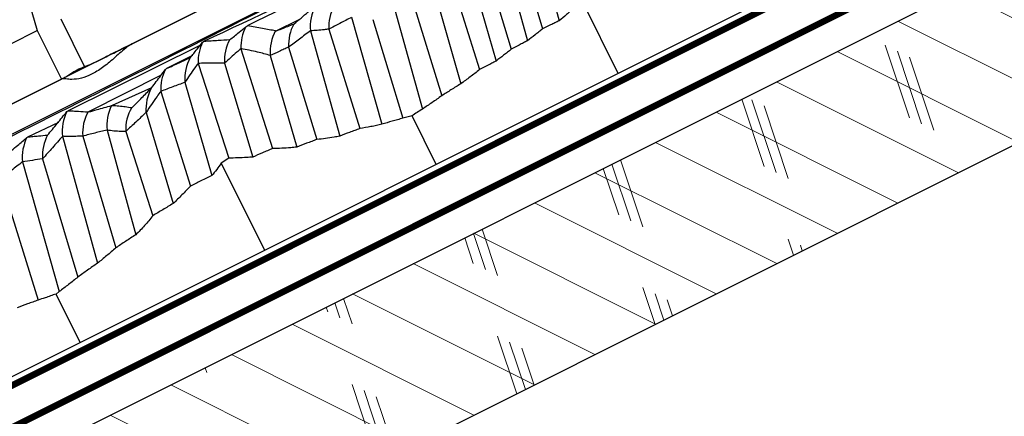
# Model space of a CAD drawing. Units: inches. Extents: x 21.1 to 63.1, y 33.5 to 49.8.
# Drawn here: x 35.1 to 39.7, y 42.3 to 44.2 of the extents above; entities that cross this region are included whole.
import ezdxf

# ---------------------------------------------------------------- set-up
doc = ezdxf.new("R2010")
doc.units = ezdxf.units.IN
doc.header["$LTSCALE"] = 0.375
doc.header["$MEASUREMENT"] = 0
for name, color, linetype, lineweight in [('CLAY TILE', 2, 'Continuous', 25), ('ROOF STRUCTURE HATCH', 8, 'Continuous', 9), ('WP UNDERLAYMENT', 5, 'Continuous', 13)]:
    doc.layers.add(name, color=color, linetype=linetype, lineweight=lineweight)
doc.layers.add('ROOF STRUCTURE', color=1, linetype='Continuous')

msp = doc.modelspace()

# ---------------------------------------------------------------- hatches: boundary and pattern name
at = {"layer": 'ROOF STRUCTURE HATCH'}
h = msp.add_hatch(dxfattribs=at)
h.set_pattern_fill('CORK', color=256, scale=2, angle=153.4333, style=0)
h.set_pattern_definition([(153.4333, (88.9464, 0), (-0.1118098, -0.2236036), []), (288.4333, (88.8905, 0.1677), (0.670827, 0.2235875), [0.3535534, -0.3535534]), (288.4333, (88.8346, 0.19566), (0.670827, 0.2235875), [0.3535534, -0.3535534]), (288.4333, (88.7787, 0.2236), (0.670827, 0.2235875), [0.3535534, -0.3535534])])
h.paths.add_polyline_path([(40.1571, 44.6428), (40.4437, 43.9475), (30.6239, 39.0376), (30.3373, 39.7328)])
h.paths.add_polyline_path([(40.4886, 43.97), (40.2019, 44.6652), (41.3513, 45.2398), (42.1013, 45.2398), (42.1013, 44.7763)])
h.paths.add_polyline_path([(30.2924, 39.7104), (30.579, 39.0152), (22.781, 35.1162), (22.6513, 35.3757), (23.2903, 35.9472), (22.101, 35.3525), (22.3928, 35.7606)])

# ---------------------------------------------------------------- linework, layer by layer
at = {"layer": 'CLAY TILE'}
for p, q in [((40.8887, 46.6706), (21.7823, 37.1174)), ((38.8113, 45.6319), (21.7823, 37.1174)), ((39.1269, 45.65), (32.8032, 42.4881)), ((39.6159, 44.7764), (22.286, 36.1115)), ((37.5218, 44.5764), (37.6355, 44.1649)), ((35.6714, 44.062), (36.63, 44.5412)), ((37.3658, 44.5121), (37.4896, 44.0729)), ((37.4435, 44.5112), (37.5584, 44.1269)), ((37.2123, 44.4434), (37.3441, 43.9791)), ((37.2914, 44.4371), (37.4144, 44.0336)), ((36.2687, 44.3606), (35.4474, 43.95)), ((37.1354, 44.3638), (37.2682, 43.9395)), ((37.0535, 44.3201), (37.1811, 43.8739)), ((37.9079, 43.9224), (37.7454, 44.2475)), ((35.1914, 44.2412), (35.2274, 44.1195)), ((36.8687, 44.243), (37.0049, 43.7578)), ((36.9636, 44.2411), (37.0934, 43.819)), ((35.3356, 44.1736), (35.4474, 43.95)), ((36.434, 44.1687), (36.3275, 44.1167)), ((36.6771, 44.1807), (36.8174, 43.6877)), ((36.7754, 44.1707), (36.9132, 43.7151)), ((35.1052, 44.0584), (35.2274, 44.1195)), ((35.2274, 44.1195), (35.3392, 43.8958)), ((36.189, 44.1371), (36.1981, 44.1425)), ((36.3271, 44.1196), (36.3275, 44.1167)), ((36.4104, 44.1498), (36.4129, 44.1507)), ((36.4875, 44.1185), (36.6227, 43.6326)), ((36.4875, 44.1185), (36.4875, 44.1184)), ((36.5725, 44.1259), (36.5723, 44.126)), ((36.5725, 44.1259), (36.7157, 43.6675)), ((35.9899, 44.0657), (35.9968, 44.0705)), ((36.1151, 44.0781), (36.1156, 44.0766)), ((35.9777, 44.0503), (35.3692, 43.7502)), ((36.1669, 44.0363), (36.1668, 44.036)), ((36.1668, 44.036), (36.313, 43.5756)), ((36.387, 44.0438), (36.3868, 44.0435)), ((36.3868, 44.0435), (36.5174, 43.6172)), ((35.9434, 44.004), (35.8241, 43.9447)), ((35.9332, 43.9952), (35.9337, 43.9952)), ((36.3023, 44.0045), (36.3022, 44.0044)), ((36.3023, 44.0045), (36.4242, 43.5823)), ((35.8183, 43.9399), (35.8241, 43.9447)), ((35.9695, 43.9682), (35.9692, 43.9685)), ((35.9695, 43.9682), (36.1105, 43.5318)), ((36.0917, 43.9693), (36.0915, 43.969)), ((36.0917, 43.9693), (36.2216, 43.5362)), ((33.9318, 43.1921), (35.3392, 43.8958)), ((35.3392, 43.8958), (34.5179, 43.4852)), ((35.7984, 43.9134), (35.4641, 43.7443)), ((35.7545, 43.8551), (35.5736, 43.7748)), ((35.7536, 43.8539), (35.7555, 43.8564)), ((35.797, 43.8392), (35.7969, 43.8392)), ((35.797, 43.8392), (35.9342, 43.4028)), ((35.9089, 43.8812), (36.033, 43.4513)), ((35.9089, 43.8812), (35.9089, 43.8809)), ((35.3643, 43.7462), (35.3692, 43.7502)), ((35.57, 43.7738), (35.5736, 43.7748)), ((35.6631, 43.7644), (35.6626, 43.7618)), ((35.4614, 43.7447), (35.4641, 43.7443)), ((35.7292, 43.7425), (35.729, 43.7421)), ((35.7292, 43.7425), (35.8547, 43.3223)), ((36.9563, 43.7261), (36.9132, 43.7151)), ((37.0681, 43.5025), (36.9563, 43.7261)), ((35.3249, 43.6959), (35.1822, 43.6288)), ((35.5493, 43.6604), (35.6819, 43.1781)), ((35.5493, 43.6604), (35.5493, 43.6604)), ((35.1798, 43.6272), (35.1822, 43.6288)), ((35.2744, 43.6376), (35.2746, 43.6368)), ((35.3434, 43.6321), (35.3432, 43.6318)), ((35.3434, 43.6321), (35.5056, 43.0472)), ((35.4369, 43.6328), (35.4368, 43.6329)), ((35.4369, 43.6328), (35.5897, 43.1178)), ((35.6358, 43.6542), (35.6354, 43.6543)), ((35.6358, 43.6542), (35.7602, 43.266)), ((35.2516, 43.5285), (35.2513, 43.5284)), ((35.2516, 43.5285), (35.4149, 42.9829)), ((36.1105, 43.5318), (36.076, 43.5079)), ((35.1591, 43.5149), (35.1587, 43.5143)), ((35.1591, 43.5149), (35.3289, 42.9161)), ((36.2766, 43.1068), (36.076, 43.5079)), ((35.0578, 43.4363), (35.2309, 42.8766)), ((35.3289, 42.9161), (35.3138, 42.9049)), ((35.4256, 42.6813), (35.3138, 42.9049))]:
    msp.add_line(p, q, dxfattribs=at)
at = {"layer": 'CLAY TILE', "flags": 128}
msp.add_lwpolyline([(35.4449, 43.955), (35.437, 43.947), (35.4233, 43.9379)], dxfattribs=at)
at = {"layer": 'CLAY TILE'}
for centre, radius, start, end in [((36.6969, 44.1374), 0.2103, 152.7673, 185.17), ((36.7758, 44.1357), 0.2037, 152.1496, 182.7303), ((36.3713, 44.0442), 0.2046, 153.0135, 182.2372), ((36.5068, 44.0205), 0.2053, 151.1345, 184.5061), ((36.5911, 44.0544), 0.2043, 152.166, 182.9856), ((36.1752, 43.9754), 0.2061, 154.0006, 181.9252), ((36.2965, 43.9819), 0.2054, 152.0708, 183.5987), ((36.1142, 43.897), 0.206, 151.526, 184.4642), ((36.0028, 43.848), 0.2061, 153.5187, 182.4386), ((35.9329, 43.7559), 0.2044, 151.35, 183.8767), ((35.7617, 43.6801), 0.2133, 153.9534, 185.3138), ((35.8326, 43.6634), 0.1974, 149.212, 182.6334), ((35.555, 43.6517), 0.2127, 153.6424, 185.3653), ((35.6406, 43.6466), 0.2042, 151.2917, 183.8456), ((35.3703, 43.5332), 0.2124, 153.7375, 185.115), ((35.4572, 43.5418), 0.2063, 152.3433, 183.7182)]:
    msp.add_arc(centre, radius, start, end, dxfattribs=at)
for points, knots in [([(38.8236, 45.4446), (38.785, 45.4253), (38.5582, 45.3119), (38.122, 45.0947), (37.5042, 44.7879), (36.8592, 44.4687), (36.4185, 44.2513), (36.1981, 44.1425)], [0, 0, 0, 0, 0.04727, 0.277112, 0.517898, 0.758837, 1, 1, 1, 1]), ([(37.7643, 44.9563), (37.6281, 44.8902), (37.1005, 44.6343), (36.092, 44.1255), (34.7553, 43.4544), (33.8195, 42.9874), (33.3516, 42.7539)], [0, 0, 0, 0, 0.093921, 0.363766, 0.681864, 1, 1, 1, 1]), ([(36.7508, 44.4236), (36.7315, 44.4145), (36.486, 44.2976), (36.2314, 44.1794), (35.9968, 44.0705)], [0, 0, 0, 0, 0.0784956, 1, 1, 1, 1]), ([(36.4129, 44.1507), (36.4233, 44.1597), (36.4447, 44.1779), (36.4771, 44.2055), (36.499, 44.2242), (36.5099, 44.2336)], [0, 0, 0, 0, 0.32421, 0.662105, 1, 1, 1, 1]), ([(37.7025, 44.2228), (37.6969, 44.2177), (37.6859, 44.2077), (37.6637, 44.1883), (37.6467, 44.1742), (37.6355, 44.1649)], [0, 0, 0, 0, 0.25191, 0.503804, 1, 1, 1, 1]), ([(36.6769, 44.1804), (36.6681, 44.1758), (36.6503, 44.1665), (36.6155, 44.1483), (36.5896, 44.1348), (36.5725, 44.1259)], [0, 0, 0, 0, 0.25442, 0.508867, 1, 1, 1, 1]), ([(37.6355, 44.1649), (37.6289, 44.1616), (37.6157, 44.1552), (37.59, 44.1425), (37.5709, 44.1331), (37.5584, 44.1269)], [0, 0, 0, 0, 0.2563335, 0.5126521, 1, 1, 1, 1]), ([(36.1156, 44.0766), (36.1227, 44.0824), (36.1369, 44.0942), (36.1614, 44.1144), (36.1787, 44.1286), (36.189, 44.1371)], [0, 0, 0, 0, 0.290695, 0.581423, 1, 1, 1, 1]), ([(36.1981, 44.1425), (36.2095, 44.1405), (36.2322, 44.1364), (36.2752, 44.1288), (36.3068, 44.1232), (36.3271, 44.1196)], [0, 0, 0, 0, 0.264362, 0.528732, 1, 1, 1, 1]), ([(36.3275, 44.1167), (36.337, 44.1204), (36.3555, 44.1279), (36.3831, 44.139), (36.4013, 44.1462), (36.4104, 44.1498)], [0, 0, 0, 0, 0.340558, 0.670283, 1, 1, 1, 1]), ([(36.4875, 44.1184), (36.4708, 44.1057), (36.4374, 44.0803), (36.4038, 44.056), (36.387, 44.0438)], [0, 0, 0, 0, 0.499913, 1, 1, 1, 1]), ([(36.5723, 44.126), (36.5652, 44.1251), (36.5474, 44.1229), (36.5191, 44.1201), (36.498, 44.119), (36.4875, 44.1185)], [0, 0, 0, 0, 0.249886, 0.624865, 1, 1, 1, 1]), ([(37.5584, 44.1269), (37.5527, 44.1222), (37.5412, 44.113), (37.5183, 44.0949), (37.501, 44.0817), (37.4896, 44.0729)], [0, 0, 0, 0, 0.253147, 0.506263, 1, 1, 1, 1]), ([(35.9337, 43.9952), (35.9388, 44.0015), (35.9489, 44.0141), (35.9676, 44.0376), (35.9814, 44.0549), (35.9899, 44.0657)], [0, 0, 0, 0, 0.274463, 0.548912, 1, 1, 1, 1]), ([(35.9968, 44.0705), (36.0078, 44.0712), (36.0297, 44.0726), (36.0691, 44.0751), (36.0976, 44.077), (36.1151, 44.0781)], [0, 0, 0, 0, 0.27842, 0.556857, 1, 1, 1, 1]), ([(37.4896, 44.0729), (37.4832, 44.0696), (37.4703, 44.0629), (37.4452, 44.0498), (37.4266, 44.04), (37.4144, 44.0336)], [0, 0, 0, 0, 0.256304, 0.512626, 1, 1, 1, 1]), ([(35.3386, 43.8969), (35.3417, 43.8981), (35.3642, 43.9068), (35.4015, 43.9385), (35.4722, 43.962), (35.5439, 43.9981), (35.6113, 44.0319), (35.6543, 44.0532), (35.6738, 44.0629)], [0, 0, 0, 0, 0.031023, 0.224211, 0.424612, 0.631327, 0.832145, 1, 1, 1, 1]), ([(35.6717, 44.0613), (35.6693, 44.0604), (35.6558, 44.055), (35.6245, 44.0306), (35.5802, 43.9904), (35.5285, 43.9472), (35.4776, 43.916), (35.4295, 43.8975), (35.3893, 43.8934), (35.3594, 43.8959), (35.343, 43.899), (35.3398, 43.8956), (35.3394, 43.8952)], [0, 0, 0, 0, 0.014242, 0.081341, 0.222673, 0.362848, 0.499034, 0.635272, 0.776575, 0.883234, 0.985171, 1, 1, 1, 1]), ([(35.6652, 44.0589), (35.657, 44.0548), (35.618, 44.0353), (35.5707, 44.0116), (35.5466, 43.9996), (35.5402, 43.9963)], [0, 0, 0, 0, 0.164166, 0.775114, 1, 1, 1, 1]), ([(36.1668, 44.036), (36.1605, 44.0306), (36.1448, 44.0169), (36.1198, 43.9948), (36.101, 43.9778), (36.0917, 43.9693)], [0, 0, 0, 0, 0.2499827, 0.6249764, 1, 1, 1, 1]), ([(36.3022, 44.0044), (36.2829, 44.01), (36.2511, 44.0191), (36.2057, 44.0291), (36.1798, 44.0339), (36.1669, 44.0363)], [0, 0, 0, 0, 0.43627, 0.718021, 1, 1, 1, 1]), ([(36.3868, 44.0435), (36.3797, 44.0402), (36.3654, 44.0336), (36.3373, 44.0206), (36.3162, 44.0109), (36.3023, 44.0045)], [0, 0, 0, 0, 0.2527941, 0.5056039, 1, 1, 1, 1]), ([(37.4144, 44.0336), (37.4085, 44.0289), (37.3968, 44.0194), (37.3734, 44.0011), (37.3557, 43.9878), (37.3441, 43.9791)], [0, 0, 0, 0, 0.2534215, 0.5068555, 1, 1, 1, 1]), ([(35.8241, 43.9447), (35.8338, 43.9491), (35.8532, 43.958), (35.8895, 43.9748), (35.9162, 43.9872), (35.9332, 43.9952)], [0, 0, 0, 0, 0.2673678, 0.5347659, 1, 1, 1, 1]), ([(37.3441, 43.9791), (37.3376, 43.9757), (37.3246, 43.969), (37.2993, 43.9558), (37.2805, 43.946), (37.2682, 43.9395)], [0, 0, 0, 0, 0.256757, 0.51349, 1, 1, 1, 1]), ([(35.7555, 43.8564), (35.7625, 43.8657), (35.7764, 43.8842), (35.7974, 43.9121), (35.8113, 43.9306), (35.8183, 43.9399)], [0, 0, 0, 0, 0.3383, 0.669155, 1, 1, 1, 1]), ([(35.9692, 43.9685), (35.9641, 43.9615), (35.9514, 43.9441), (35.9312, 43.9154), (35.9164, 43.8926), (35.9089, 43.8812)], [0, 0, 0, 0, 0.24976, 0.624696, 1, 1, 1, 1]), ([(36.0915, 43.969), (36.0713, 43.9694), (36.0409, 43.9699), (36.0001, 43.9692), (35.9797, 43.9686), (35.9695, 43.9682)], [0, 0, 0, 0, 0.49979, 0.749888, 1, 1, 1, 1]), ([(37.2682, 43.9395), (37.261, 43.9338), (37.2465, 43.9223), (37.2175, 43.9003), (37.1955, 43.8844), (37.1811, 43.8739)], [0, 0, 0, 0, 0.253673, 0.507339, 1, 1, 1, 1]), ([(35.6626, 43.7618), (35.6706, 43.7699), (35.6865, 43.786), (35.7168, 43.8167), (35.7392, 43.8393), (35.7536, 43.8539)], [0, 0, 0, 0, 0.2633, 0.526641, 1, 1, 1, 1]), ([(35.7969, 43.8392), (35.7912, 43.8314), (35.777, 43.8117), (35.7544, 43.7796), (35.7376, 43.7549), (35.7292, 43.7425)], [0, 0, 0, 0, 0.249928, 0.624907, 1, 1, 1, 1]), ([(35.9089, 43.8809), (35.8994, 43.8775), (35.8806, 43.8706), (35.8433, 43.8568), (35.8154, 43.8462), (35.797, 43.8392)], [0, 0, 0, 0, 0.2528467, 0.5056656, 1, 1, 1, 1]), ([(37.1811, 43.8739), (37.1736, 43.8693), (37.1586, 43.8601), (37.1293, 43.8419), (37.1077, 43.8281), (37.0934, 43.819)], [0, 0, 0, 0, 0.255415, 0.510813, 1, 1, 1, 1]), ([(37.0934, 43.819), (37.086, 43.8137), (37.0711, 43.803), (37.0417, 43.7825), (37.0195, 43.7676), (37.0049, 43.7578)], [0, 0, 0, 0, 0.254716, 0.509411, 1, 1, 1, 1]), ([(35.3692, 43.7502), (35.3773, 43.7497), (35.3935, 43.7489), (35.4243, 43.747), (35.4469, 43.7456), (35.4614, 43.7447)], [0, 0, 0, 0, 0.262526, 0.525032, 1, 1, 1, 1]), ([(35.4641, 43.7443), (35.477, 43.7479), (35.5012, 43.7547), (35.5365, 43.7645), (35.5589, 43.7707), (35.57, 43.7738)], [0, 0, 0, 0, 0.3675336, 0.6837781, 1, 1, 1, 1]), ([(35.5736, 43.7748), (35.5835, 43.774), (35.6037, 43.7724), (35.6338, 43.769), (35.6533, 43.766), (35.6631, 43.7644)], [0, 0, 0, 0, 0.3222765, 0.6609981, 1, 1, 1, 1]), ([(37.0049, 43.7578), (36.9968, 43.7526), (36.9805, 43.7421), (36.9643, 43.7314), (36.9563, 43.7261)], [0, 0, 0, 0, 0.4999873, 1, 1, 1, 1]), ([(35.2746, 43.6368), (35.2896, 43.6551), (35.3195, 43.6915), (35.3494, 43.728), (35.3643, 43.7462)], [0, 0, 0, 0, 0.500005, 1, 1, 1, 1]), ([(35.729, 43.7421), (35.7135, 43.7272), (35.6903, 43.7048), (35.6592, 43.6758), (35.6436, 43.6614), (35.6358, 43.6542)], [0, 0, 0, 0, 0.4998966, 0.7499353, 1, 1, 1, 1]), ([(36.9132, 43.7151), (36.9051, 43.713), (36.8888, 43.7086), (36.8568, 43.6996), (36.8331, 43.6924), (36.8174, 43.6877)], [0, 0, 0, 0, 0.253593, 0.50717, 1, 1, 1, 1]), ([(35.5493, 43.6604), (35.5305, 43.656), (35.5025, 43.6496), (35.465, 43.6402), (35.4463, 43.6353), (35.4369, 43.6328)], [0, 0, 0, 0, 0.499912, 0.749965, 1, 1, 1, 1]), ([(35.6354, 43.6543), (35.6281, 43.6544), (35.6099, 43.6545), (35.5811, 43.6559), (35.5599, 43.6589), (35.5493, 43.6604)], [0, 0, 0, 0, 0.249709, 0.624594, 1, 1, 1, 1]), ([(36.7157, 43.6675), (36.7077, 43.6647), (36.6918, 43.659), (36.6607, 43.6475), (36.6378, 43.6385), (36.6227, 43.6326)], [0, 0, 0, 0, 0.255543, 0.511054, 1, 1, 1, 1]), ([(36.8174, 43.6877), (36.809, 43.6858), (36.7921, 43.6819), (36.7584, 43.6748), (36.7327, 43.6704), (36.7157, 43.6675)], [0, 0, 0, 0, 0.251068, 0.502166, 1, 1, 1, 1]), ([(35.0818, 43.5438), (35.0909, 43.5516), (35.1091, 43.5672), (35.1418, 43.5951), (35.1653, 43.6149), (35.1798, 43.6272)], [0, 0, 0, 0, 0.277675, 0.55533, 1, 1, 1, 1]), ([(35.1822, 43.6288), (35.1906, 43.6297), (35.2075, 43.6314), (35.2383, 43.6344), (35.2606, 43.6363), (35.2744, 43.6376)], [0, 0, 0, 0, 0.273374, 0.546779, 1, 1, 1, 1]), ([(35.3432, 43.6318), (35.3281, 43.6142), (35.3054, 43.5878), (35.2747, 43.5537), (35.2593, 43.5369), (35.2516, 43.5285)], [0, 0, 0, 0, 0.499767, 0.749869, 1, 1, 1, 1]), ([(35.4368, 43.6329), (35.429, 43.6326), (35.4094, 43.6318), (35.3782, 43.6313), (35.355, 43.6318), (35.3434, 43.6321)], [0, 0, 0, 0, 0.249938, 0.624899, 1, 1, 1, 1]), ([(36.5174, 43.6172), (36.5095, 43.6143), (36.4936, 43.6085), (36.4625, 43.597), (36.4394, 43.5881), (36.4242, 43.5823)], [0, 0, 0, 0, 0.254928, 0.50985, 1, 1, 1, 1]), ([(36.6227, 43.6326), (36.614, 43.631), (36.5924, 43.6271), (36.5573, 43.6216), (36.5307, 43.6187), (36.5174, 43.6172)], [0, 0, 0, 0, 0.2491952, 0.6244706, 1, 1, 1, 1]), ([(36.313, 43.5756), (36.3052, 43.5723), (36.2896, 43.5657), (36.2591, 43.5526), (36.2365, 43.5427), (36.2216, 43.5362)], [0, 0, 0, 0, 0.255262, 0.510539, 1, 1, 1, 1]), ([(36.4242, 43.5823), (36.4151, 43.5813), (36.3922, 43.5789), (36.3552, 43.5763), (36.3271, 43.5758), (36.313, 43.5756)], [0, 0, 0, 0, 0.249719, 0.624633, 1, 1, 1, 1]), ([(35.2513, 43.5284), (35.2359, 43.5259), (35.2051, 43.5209), (35.1745, 43.5169), (35.1591, 43.5149)], [0, 0, 0, 0, 0.499936, 1, 1, 1, 1]), ([(36.2216, 43.5362), (36.2124, 43.5355), (36.1895, 43.5338), (36.1525, 43.532), (36.1245, 43.5319), (36.1105, 43.5318)], [0, 0, 0, 0, 0.249803, 0.62476, 1, 1, 1, 1]), ([(35.1587, 43.5143), (35.142, 43.501), (35.1084, 43.4745), (35.0747, 43.449), (35.0578, 43.4363)], [0, 0, 0, 0, 0.499913, 1, 1, 1, 1]), ([(36.076, 43.5079), (36.0691, 43.4982), (36.0553, 43.4788), (36.0405, 43.4605), (36.033, 43.4513)], [0, 0, 0, 0, 0.499724, 1, 1, 1, 1]), ([(36.033, 43.4513), (36.0246, 43.4471), (36.0077, 43.4389), (35.9748, 43.4227), (35.9503, 43.4107), (35.9342, 43.4028)], [0, 0, 0, 0, 0.255908, 0.511814, 1, 1, 1, 1]), ([(35.9342, 43.4028), (35.9212, 43.3891), (35.9017, 43.3685), (35.875, 43.3419), (35.8615, 43.3289), (35.8547, 43.3223)], [0, 0, 0, 0, 0.499878, 0.749925, 1, 1, 1, 1]), ([(35.8547, 43.3223), (35.8466, 43.3176), (35.8305, 43.3081), (35.7989, 43.2894), (35.7756, 43.2753), (35.7602, 43.266)], [0, 0, 0, 0, 0.25533, 0.510637, 1, 1, 1, 1]), ([(35.7602, 43.266), (35.7479, 43.2506), (35.7293, 43.2274), (35.7026, 43.1987), (35.6888, 43.185), (35.6819, 43.1781)], [0, 0, 0, 0, 0.499017, 0.749416, 1, 1, 1, 1]), ([(35.6819, 43.1781), (35.674, 43.173), (35.6582, 43.163), (35.6275, 43.143), (35.6047, 43.1278), (35.5897, 43.1178)], [0, 0, 0, 0, 0.254832, 0.509644, 1, 1, 1, 1]), ([(35.5897, 43.1178), (35.5828, 43.1118), (35.5689, 43.0996), (35.5409, 43.0759), (35.5197, 43.0587), (35.5056, 43.0472)], [0, 0, 0, 0, 0.251743, 0.503462, 1, 1, 1, 1]), ([(35.5056, 43.0472), (35.4978, 43.0419), (35.4823, 43.0312), (35.452, 43.0099), (35.4296, 42.9936), (35.4149, 42.9829)], [0, 0, 0, 0, 0.254259, 0.50849, 1, 1, 1, 1]), ([(35.4149, 42.9829), (35.4077, 42.9771), (35.3933, 42.9656), (35.3647, 42.9433), (35.3431, 42.9269), (35.3289, 42.9161)], [0, 0, 0, 0, 0.253244, 0.506451, 1, 1, 1, 1]), ([(35.3138, 42.9049), (35.3054, 42.9019), (35.2886, 42.896), (35.261, 42.8865), (35.2417, 42.8801), (35.2309, 42.8766)], [0, 0, 0, 0, 0.305921, 0.611856, 1, 1, 1, 1]), ([(35.2309, 42.8766), (35.2227, 42.8737), (35.2063, 42.8679), (35.1741, 42.8563), (35.1503, 42.8475), (35.1346, 42.8417)], [0, 0, 0, 0, 0.254961, 0.509937, 1, 1, 1, 1])]:
    msp.add_open_spline(points, degree=3, knots=knots, dxfattribs=at)
at = {"layer": 'ROOF STRUCTURE'}
for p, q in [((22.3928, 35.7606), (41.3513, 45.2398)), ((22.781, 35.1162), (42.1013, 44.7763))]:
    msp.add_line(p, q, dxfattribs=at)
at = {"layer": 'WP UNDERLAYMENT', "const_width": 0.03}
for points in [[(42.1013, 48.0392), (40.9956, 48.0392), (40.9956, 45.4253), (22.3024, 36.0787)], [(41.1893, 47.6256), (41.1893, 45.3286), (22.3799, 35.9239)]]:
    msp.add_lwpolyline(points, dxfattribs=at)

doc.saveas('drawing.dxf')
